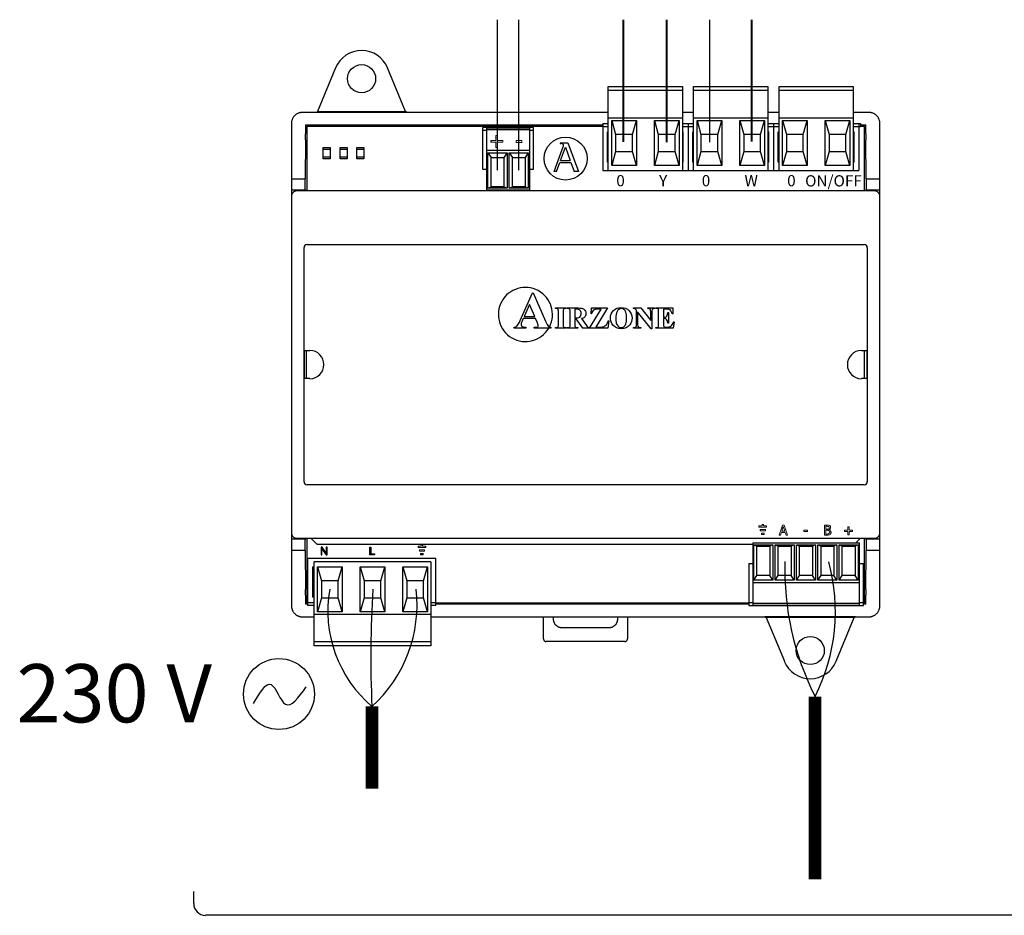
# Model space of a CAD drawing. Units: millimetres. Extents: x -106 to 35535, y 1414 to 8458.
# Drawn here: x 2188 to 3302, y 5247 to 6260 of the extents above; entities that cross this region are included whole.
import ezdxf

# ---------------------------------------------------------------- set-up
doc = ezdxf.new("R2010")
doc.units = ezdxf.units.MM
doc.layers.add('AIRZONE CABLE', color=7, linetype='Continuous')
doc.layers.add('AIRZONE HARDWARE', color=7, linetype='Continuous')
doc.styles.get("Standard").update_dxf_attribs({"font": 'arial.ttf'})

msp = doc.modelspace()

# ---------------------------------------------------------------- linework, layer by layer
at = {"layer": 'AIRZONE CABLE', "color": 7, "linetype": 'ByBlock', "lineweight": -2, "const_width": 14.3}
for points in [[(3087.8, 5287.6), (3087.8, 5494.5), (3087.8, 5494.5), (3087.8, 5494.5), (3087.8, 5494.5)], [(2586.5, 5390.3), (2586.5, 5483.3), (2586.5, 5483.3), (2586.5, 5483.3), (2586.5, 5483.3)]]:
    msp.add_lwpolyline(points, dxfattribs=at)
at = {"layer": 'AIRZONE CABLE', "color": 5, "lineweight": 30}
for centre, radius, start, end in [((3372.6, 5638.4), 319.1, 178.3865, 206.8219), ((2678.5, 5591.3), 141.9, 170.0662, 229.573)]:
    msp.add_arc(centre, radius, start, end, dxfattribs=at)
at = {"layer": 'AIRZONE CABLE', "color": 3, "linetype": 'Continuous', "ltscale": 25.4}
for centre, radius, start, end in [((2899.1, 5590.5), 211.7, 333.0372, 15.3874), ((2483, 5598), 154.5, 312.0625, 6.6249)]:
    msp.add_arc(centre, radius, start, end, dxfattribs=at)
at = {"layer": 'AIRZONE CABLE'}
msp.add_arc((3768.7, 5539), 1183.5, 176.2794, 182.6972, dxfattribs=at)
at = {"layer": 'AIRZONE HARDWARE', "color": 7, "linetype": 'Continuous', "lineweight": 40, "ltscale": 25.4}
for p, q in [((2871, 6121.8), (2871, 6260)), ((2919.9, 6121.5), (2919.9, 6260)), ((3016.1, 6122.2), (3016.1, 6260))]:
    msp.add_line(p, q, dxfattribs=at)
at = {"layer": 'AIRZONE HARDWARE', "color": 7, "linetype": 'Continuous', "ltscale": 25.4}
msp.add_line((2968.6, 6121.6), (2968.6, 6260), dxfattribs=at)
at = {"layer": 'AIRZONE HARDWARE', "color": 7, "linetype": 'Continuous'}
for p, q in [((2545.4, 6205.5), (2525, 6156.2)), ((2624.5, 6156.2), (2604.1, 6205.5)), ((2523.6, 6155.2), (2525, 6156.2)), ((2525, 6156.2), (2624.5, 6156.2)), ((2626, 6155.2), (2624.5, 6156.2)), ((3031.1, 5584.6), (3032.6, 5583.7)), ((3133.6, 5584.6), (3031.1, 5584.6)), ((3032.6, 5583.7), (3053, 5534.4)), ((3132.1, 5583.7), (3032.6, 5583.7)), ((3111.7, 5534.4), (3132.1, 5583.7)), ((3133.6, 5584.6), (3132.1, 5583.7))]:
    msp.add_line(p, q, dxfattribs=at)
at = {"layer": 'AIRZONE HARDWARE', "linetype": 'Continuous'}
for p, q in [((2853.8, 6184.6), (2937.7, 6184.6)), ((2853.8, 6089.3), (2853.8, 6184.6)), ((2937.7, 6184.6), (2937.7, 6089.3)), ((2950.4, 6184.6), (3034.4, 6184.6)), ((2950.4, 6089.3), (2950.4, 6184.6)), ((3034.4, 6184.6), (3034.4, 6089.3)), ((3047, 6184.6), (3131, 6184.6)), ((3047, 6089.3), (3047, 6184.6)), ((3131, 6184.6), (3131, 6089.3)), ((2853.8, 6180.2), (2937.7, 6180.2)), ((2950.4, 6180.2), (3034.4, 6180.2)), ((3047, 6180.2), (3131, 6180.2)), ((2853.8, 6155.2), (2508.1, 6155.2)), ((2853.8, 6149.1), (2937.7, 6149.1)), ((2950.4, 6155.2), (2937.7, 6155.2)), ((2950.4, 6149.1), (3034.4, 6149.1)), ((3047, 6155.2), (3034.4, 6155.2)), ((3047, 6149.1), (3131, 6149.1)), ((3148.4, 6155.2), (3131, 6155.2)), ((2495.4, 6142.6), (2495.4, 5597.3)), ((2511.2, 6141), (2847.5, 6141)), ((2511.2, 6141), (2511.2, 6130.8)), ((2847.5, 6139.4), (2512.8, 6139.4)), ((2512.8, 6139.4), (2512.8, 6066.5)), ((2712, 6090.5), (2712, 6138.1)), ((2769.2, 6138.1), (2712, 6138.1)), ((2764.7, 6137.5), (2716.4, 6137.5)), ((2716.4, 6067.1), (2716.4, 6137.5)), ((2764.7, 6137.5), (2764.7, 6067.1)), ((2769.2, 6090.5), (2769.2, 6138.1)), ((2847.5, 6142.5), (2853.8, 6142.5)), ((2847.5, 6142.5), (2847.5, 6089.3)), ((2847.5, 6139.4), (2853.8, 6139.4)), ((2857.7, 6146), (2885.6, 6146)), ((2857.7, 6095.2), (2857.7, 6146)), ((2857.7, 6146), (2862.1, 6130.1)), ((2881.1, 6130.1), (2885.6, 6146)), ((2885.6, 6146), (2885.6, 6095.2)), ((2906, 6146), (2933.9, 6146)), ((2906, 6095.2), (2906, 6146)), ((2906, 6146), (2910.4, 6130.1)), ((2929.4, 6130.1), (2933.9, 6146)), ((2933.9, 6146), (2933.9, 6095.2)), ((2937.7, 6142.5), (2950.4, 6142.5)), ((2937.7, 6139.4), (2950.4, 6139.4)), ((2944.1, 6142.5), (2944.1, 6089.3)), ((2954.3, 6146), (2982.2, 6146)), ((2954.3, 6095.2), (2954.3, 6146)), ((2954.3, 6146), (2958.7, 6130.1)), ((2977.7, 6130.1), (2982.2, 6146)), ((2982.2, 6146), (2982.2, 6095.2)), ((3002.6, 6146), (3030.5, 6146)), ((3002.6, 6095.2), (3002.6, 6146)), ((3002.6, 6146), (3007, 6130.1)), ((3026.1, 6130.1), (3030.5, 6146)), ((3030.5, 6146), (3030.5, 6095.2)), ((3034.4, 6142.5), (3047, 6142.5)), ((3034.4, 6139.4), (3047, 6139.4)), ((3040.7, 6142.5), (3040.7, 6089.3)), ((3050.9, 6146), (3078.8, 6146)), ((3050.9, 6095.2), (3050.9, 6146)), ((3050.9, 6146), (3055.4, 6130.1)), ((3074.4, 6130.1), (3078.8, 6146)), ((3078.8, 6146), (3078.8, 6095.2)), ((3099.2, 6146), (3127.1, 6146)), ((3099.2, 6095.2), (3099.2, 6146)), ((3099.2, 6146), (3103.7, 6130.1)), ((3122.7, 6130.1), (3127.1, 6146)), ((3127.1, 6146), (3127.1, 6095.2)), ((3131, 6142.5), (3139, 6142.5)), ((3131, 6139.4), (3139, 6139.4)), ((3137.3, 6142.5), (3137.3, 6089.3)), ((3139, 6142.5), (3139, 6139.4)), ((3139, 6141), (3145.3, 6141)), ((3143.7, 6139.4), (3139, 6139.4)), ((3143.7, 6066.5), (3143.7, 6139.4)), ((3145.3, 6130.8), (3145.3, 6141)), ((3161.1, 5597.3), (3161.1, 6142.6)), ((2712, 6134.9), (2716.4, 6134.9)), ((2764.7, 6135.4), (2716.4, 6135.4)), ((2764.7, 6134.9), (2769.2, 6134.9)), ((2852.8, 6133), (2853.8, 6133)), ((2852.8, 6098.8), (2852.8, 6133)), ((2881.1, 6130.1), (2862.1, 6130.1)), ((2862.1, 6130.1), (2862.1, 6111.1)), ((2881.1, 6111.1), (2881.1, 6130.1)), ((2929.4, 6130.1), (2910.4, 6130.1)), ((2910.4, 6130.1), (2910.4, 6111.1)), ((2929.4, 6111.1), (2929.4, 6130.1)), ((2937.7, 6133), (2938.7, 6133)), ((2938.7, 6098.8), (2938.7, 6133)), ((2949.5, 6133), (2950.4, 6133)), ((2949.5, 6098.8), (2949.5, 6133)), ((2977.7, 6130.1), (2958.7, 6130.1)), ((2958.7, 6130.1), (2958.7, 6111.1)), ((2977.7, 6111.1), (2977.7, 6130.1)), ((3026.1, 6130.1), (3007, 6130.1)), ((3007, 6130.1), (3007, 6111.1)), ((3026.1, 6111.1), (3026.1, 6130.1)), ((3034.4, 6133), (3035.3, 6133)), ((3035.3, 6098.8), (3035.3, 6133)), ((3046.1, 6133), (3047, 6133)), ((3046.1, 6098.8), (3046.1, 6133)), ((3074.4, 6130.1), (3055.4, 6130.1)), ((3055.4, 6130.1), (3055.4, 6111.1)), ((3074.4, 6111.1), (3074.4, 6130.1)), ((3122.7, 6130.1), (3103.7, 6130.1)), ((3103.7, 6130.1), (3103.7, 6111.1)), ((3122.7, 6111.1), (3122.7, 6130.1)), ((3131, 6133), (3131.9, 6133)), ((3131.9, 6098.8), (3131.9, 6133)), ((2511.2, 6124.3), (2511, 6080.1)), ((3145.5, 6080.1), (3145.3, 6124.3)), ((2539.3, 6113.3), (2531.4, 6113.3)), ((2531.4, 6105), (2539.3, 6105)), ((2558.3, 6113.3), (2550.4, 6113.3)), ((2550.4, 6105), (2558.3, 6105)), ((2577.3, 6113.3), (2569.4, 6113.3)), ((2569.4, 6105), (2577.3, 6105)), ((2764.7, 6112.1), (2716.4, 6112.1)), ((2717.7, 6109.5), (2739.3, 6109.5)), ((2717.7, 6069.6), (2717.7, 6109.5)), ((2717.7, 6109.5), (2721.2, 6104.2)), ((2721.2, 6070.9), (2721.2, 6104.2)), ((2721.2, 6104.2), (2735.8, 6104.2)), ((2739.3, 6109.5), (2735.8, 6104.2)), ((2735.8, 6104.2), (2735.8, 6070.9)), ((2739.3, 6109.5), (2739.3, 6069.6)), ((2741.9, 6109.5), (2763.4, 6109.5)), ((2741.9, 6069.6), (2741.9, 6109.5)), ((2741.9, 6109.5), (2745.4, 6104.2)), ((2745.4, 6070.9), (2745.4, 6104.2)), ((2745.4, 6104.2), (2759.9, 6104.2)), ((2763.4, 6109.5), (2759.9, 6104.2)), ((2759.9, 6104.2), (2759.9, 6070.9)), ((2763.4, 6109.5), (2763.4, 6069.6)), ((2862.1, 6111.1), (2857.7, 6095.2)), ((2862.1, 6111.1), (2881.1, 6111.1)), ((2885.6, 6095.2), (2881.1, 6111.1)), ((2910.4, 6111.1), (2906, 6095.2)), ((2910.4, 6111.1), (2929.4, 6111.1)), ((2933.9, 6095.2), (2929.4, 6111.1)), ((2958.7, 6111.1), (2954.3, 6095.2)), ((2958.7, 6111.1), (2977.7, 6111.1)), ((2982.2, 6095.2), (2977.7, 6111.1)), ((3007, 6111.1), (3002.6, 6095.2)), ((3007, 6111.1), (3026.1, 6111.1)), ((3030.5, 6095.2), (3026.1, 6111.1)), ((3055.4, 6111.1), (3050.9, 6095.2)), ((3055.4, 6111.1), (3074.4, 6111.1)), ((3078.8, 6095.2), (3074.4, 6111.1)), ((3103.7, 6111.1), (3099.2, 6095.2)), ((3103.7, 6111.1), (3122.7, 6111.1)), ((3127.1, 6095.2), (3122.7, 6111.1)), ((2853.8, 6098.8), (2852.8, 6098.8)), ((2885.6, 6095.2), (2857.7, 6095.2)), ((2933.9, 6095.2), (2906, 6095.2)), ((2938.7, 6098.8), (2937.7, 6098.8)), ((2950.4, 6098.8), (2949.5, 6098.8)), ((2982.2, 6095.2), (2954.3, 6095.2)), ((3030.5, 6095.2), (3002.6, 6095.2)), ((3035.3, 6098.8), (3034.4, 6098.8)), ((3047, 6098.8), (3046.1, 6098.8)), ((3078.8, 6095.2), (3050.9, 6095.2)), ((3127.1, 6095.2), (3099.2, 6095.2)), ((3131.9, 6098.8), (3131, 6098.8)), ((2716.4, 6090.5), (2712, 6090.5)), ((2769.2, 6090.5), (2764.7, 6090.5)), ((2847.5, 6089.3), (3137.3, 6089.3)), ((2495.4, 6080.1), (2511, 6080.1)), ((2511, 6067.6), (2511, 6080.1)), ((2717.7, 6069.6), (2721.2, 6070.9)), ((2735.8, 6070.9), (2721.2, 6070.9)), ((2739.3, 6069.6), (2735.8, 6070.9)), ((2741.9, 6069.6), (2745.4, 6070.9)), ((2759.9, 6070.9), (2745.4, 6070.9)), ((2763.4, 6069.6), (2759.9, 6070.9)), ((3145.5, 6080.1), (3145.5, 6067.6)), ((3145.5, 6080.1), (3161.1, 6080.1)), ((2495.4, 6067.4), (2511.2, 6067.4)), ((3154.8, 6066.5), (2501.7, 6066.5)), ((2511, 6067.6), (2511.2, 6067.4)), ((2511.2, 6067.4), (2511.2, 6066.5)), ((2764.7, 6067.1), (2716.4, 6067.1)), ((2739.3, 6069.6), (2717.7, 6069.6)), ((2763.4, 6069.6), (2741.9, 6069.6)), ((3145.5, 6067.6), (3145.3, 6067.4)), ((3145.3, 6066.5), (3145.3, 6067.4)), ((3145.3, 6067.4), (3161.1, 6067.4)), ((2513.1, 6005.7), (3143.4, 6005.7)), ((2509.7, 5737.5), (2509.7, 6002.3)), ((3146.8, 6002.3), (3146.8, 5737.5)), ((2754.2, 5919.8), (2768.2, 5951)), ((2768.2, 5951), (2768.8, 5951)), ((2768.8, 5951), (2782.9, 5918.9)), ((2764.7, 5937.8), (2758.7, 5924.3)), ((2770.6, 5924.3), (2764.7, 5937.8)), ((2794.1, 5934), (2806.1, 5934)), ((2794.1, 5933.3), (2794.1, 5934)), ((2794.9, 5933.3), (2794.1, 5933.3)), ((2797.4, 5915), (2797.4, 5930.1)), ((2802.9, 5930.1), (2802.9, 5915)), ((2806.1, 5933.3), (2805.3, 5933.3)), ((2806.1, 5934), (2806.1, 5933.3)), ((2807.5, 5934), (2818.2, 5934)), ((2807.5, 5933.3), (2807.5, 5934)), ((2810.7, 5915.1), (2810.7, 5929.9)), ((2816.1, 5932.7), (2816.1, 5922.7)), ((2817.9, 5932.7), (2816.1, 5932.7)), ((2832.5, 5911.1), (2845.9, 5932.7)), ((2834.3, 5927.3), (2834.9, 5934)), ((2834.9, 5927.3), (2834.3, 5927.3)), ((2834.9, 5934), (2853, 5934)), ((2853, 5934), (2839.6, 5912.3)), ((2845.9, 5932.7), (2842.5, 5932.7)), ((2882.4, 5934), (2890.5, 5934)), ((2882.4, 5933.3), (2882.4, 5934)), ((2885.8, 5931.2), (2885.3, 5931.8)), ((2885.8, 5915), (2885.8, 5931.2)), ((2887, 5929.6), (2887, 5915)), ((2902.5, 5910.5), (2887, 5929.6)), ((2890.5, 5934), (2901.8, 5919.8)), ((2898.5, 5934), (2906.1, 5934)), ((2898.5, 5933.3), (2898.5, 5934)), ((2901.8, 5919.8), (2901.8, 5929.6)), ((2903.1, 5929.6), (2903.1, 5910.5)), ((2906.1, 5934), (2906.1, 5933.3)), ((2907.6, 5934), (2926.8, 5934)), ((2907.6, 5933.3), (2907.6, 5934)), ((2908.3, 5933.3), (2907.6, 5933.3)), ((2910.8, 5915), (2910.8, 5930.1)), ((2916.3, 5932.7), (2916.3, 5923.3)), ((2918.7, 5932.7), (2916.3, 5932.7)), ((2921.2, 5928.7), (2921.8, 5928.7)), ((2921.8, 5928.7), (2921.8, 5916.7)), ((2926.8, 5927.2), (2926.1, 5927.2)), ((2926.8, 5934), (2926.8, 5927.2)), ((2757.7, 5922.2), (2756.1, 5918.4)), ((2771.6, 5922.2), (2757.7, 5922.2)), ((2758.7, 5924.3), (2770.6, 5924.3)), ((2773.6, 5917.3), (2771.6, 5922.2)), ((2816.1, 5922.7), (2817.1, 5922.7)), ((2816.1, 5921.5), (2816.1, 5915.1)), ((2817.6, 5921.5), (2816.1, 5921.5)), ((2825, 5911.1), (2817.6, 5921.5)), ((2823.6, 5921.9), (2829.1, 5914.1)), ((2854.4, 5919.3), (2853.4, 5911.1)), ((2853.7, 5919.3), (2854.4, 5919.3)), ((2916.3, 5923.3), (2916.8, 5923.3)), ((2916.3, 5922.1), (2916.3, 5915.6)), ((2921.8, 5916.7), (2921.2, 5916.7)), ((2928.4, 5918.3), (2927.4, 5911.1)), ((2927.8, 5918.3), (2928.4, 5918.3)), ((2747.4, 5911.1), (2747.4, 5912.1)), ((2760.4, 5911.1), (2747.4, 5911.1)), ((2760.4, 5912.1), (2760.4, 5911.1)), ((2770.1, 5912.1), (2770.8, 5912.1)), ((2770.1, 5911.1), (2770.1, 5912.1)), ((2789, 5911.1), (2770.1, 5911.1)), ((2789, 5912.1), (2789, 5911.1)), ((2794.1, 5911.7), (2794.9, 5911.7)), ((2794.1, 5911.1), (2794.1, 5911.7)), ((2806.1, 5911.1), (2794.1, 5911.1)), ((2805.3, 5911.7), (2806.1, 5911.7)), ((2806.1, 5911.7), (2806.1, 5911.1)), ((2807.5, 5911.1), (2807.5, 5911.7)), ((2819.3, 5911.1), (2807.5, 5911.1)), ((2819.3, 5911.7), (2819.3, 5911.1)), ((2832.2, 5911.1), (2825, 5911.1)), ((2832.2, 5911.7), (2832.2, 5911.1)), ((2853.4, 5911.1), (2832.5, 5911.1)), ((2839.6, 5912.3), (2843.9, 5912.3)), ((2882.4, 5911.1), (2882.4, 5911.7)), ((2890.5, 5911.1), (2882.4, 5911.1)), ((2890, 5911.7), (2890.5, 5911.7)), ((2890.5, 5911.7), (2890.5, 5911.1)), ((2903.1, 5910.5), (2902.5, 5910.5)), ((2907.6, 5911.7), (2908.3, 5911.7)), ((2907.6, 5911.1), (2907.6, 5911.7)), ((2927.4, 5911.1), (2907.6, 5911.1)), ((2918.5, 5912.3), (2919.9, 5912.3)), ((2510.1, 5885.8), (2516.3, 5885.8)), ((2510.1, 5854.1), (2510.1, 5885.8)), ((2512.1, 5885.8), (2512.1, 5854.1)), ((3140.2, 5885.8), (3146.5, 5885.8)), ((3143.7, 5854.1), (3143.7, 5885.8)), ((3146.5, 5885.8), (3146.5, 5854.1)), ((2516.3, 5854.1), (2510.1, 5854.1)), ((3146.5, 5854.1), (3140.2, 5854.1)), ((3143.4, 5734.1), (2513.1, 5734.1)), ((2511.2, 5672.4), (2495.4, 5672.4)), ((3154.8, 5673.4), (2501.7, 5673.4)), ((2511, 5672.2), (2511.2, 5672.4)), ((2511, 5659.7), (2511, 5672.2)), ((2511.2, 5673.4), (2511.2, 5672.4)), ((2512.8, 5673.4), (2512.8, 5600.5)), ((2517.6, 5673.4), (2523.4, 5667.6)), ((3133.9, 5668.4), (3138.4, 5672.8)), ((3143.7, 5600.5), (3143.7, 5673.4)), ((3145.3, 5672.4), (3145.3, 5673.4)), ((3145.5, 5672.2), (3145.3, 5672.4)), ((3161.1, 5672.4), (3145.3, 5672.4)), ((3145.5, 5672.2), (3145.5, 5659.7)), ((2511, 5659.7), (2495.4, 5659.7)), ((2511, 5659.7), (2511.2, 5615.6)), ((2524.7, 5667), (3017.2, 5667)), ((3017.2, 5668.4), (3138, 5668.4)), ((3017.2, 5668.4), (3017.2, 5598)), ((3018.5, 5665.9), (3022, 5664.6)), ((3018.5, 5626), (3018.5, 5665.9)), ((3018.5, 5665.9), (3040.1, 5665.9)), ((3022, 5631.2), (3022, 5664.6)), ((3022, 5664.6), (3036.6, 5664.6)), ((3040.1, 5665.9), (3036.6, 5664.6)), ((3036.6, 5664.6), (3036.6, 5631.2)), ((3040.1, 5665.9), (3040.1, 5626)), ((3042.6, 5665.9), (3046.1, 5664.6)), ((3042.6, 5626), (3042.6, 5665.9)), ((3042.6, 5665.9), (3064.2, 5665.9)), ((3046.1, 5631.2), (3046.1, 5664.6)), ((3046.1, 5664.6), (3060.7, 5664.6)), ((3064.2, 5665.9), (3060.7, 5664.6)), ((3060.7, 5664.6), (3060.7, 5631.2)), ((3064.2, 5665.9), (3064.2, 5626)), ((3066.8, 5665.9), (3070.3, 5664.6)), ((3066.8, 5626), (3066.8, 5665.9)), ((3066.8, 5665.9), (3088.4, 5665.9)), ((3070.3, 5631.2), (3070.3, 5664.6)), ((3070.3, 5664.6), (3084.9, 5664.6)), ((3088.4, 5665.9), (3084.9, 5664.6)), ((3084.9, 5664.6), (3084.9, 5631.2)), ((3088.4, 5665.9), (3088.4, 5626)), ((3091, 5665.9), (3094.5, 5664.6)), ((3091, 5626), (3091, 5665.9)), ((3091, 5665.9), (3112.5, 5665.9)), ((3094.5, 5631.2), (3094.5, 5664.6)), ((3094.5, 5664.6), (3109, 5664.6)), ((3112.5, 5665.9), (3109, 5664.6)), ((3109, 5664.6), (3109, 5631.2)), ((3112.5, 5665.9), (3112.5, 5626)), ((3115.1, 5665.9), (3118.6, 5664.6)), ((3115.1, 5626), (3115.1, 5665.9)), ((3115.1, 5665.9), (3136.7, 5665.9)), ((3118.6, 5631.2), (3118.6, 5664.6)), ((3118.6, 5664.6), (3133.2, 5664.6)), ((3136.7, 5665.9), (3133.2, 5664.6)), ((3133.2, 5664.6), (3133.2, 5631.2)), ((3136.7, 5665.9), (3136.7, 5626)), ((3138, 5598), (3138, 5668.4)), ((3145.3, 5615.6), (3145.5, 5659.7)), ((3161.1, 5659.7), (3145.5, 5659.7)), ((2658.7, 5650.6), (2513.8, 5650.6)), ((2513.8, 5597.4), (2513.8, 5650.6)), ((2658.7, 5597.4), (2658.7, 5650.6)), ((2519.2, 5641.1), (2521.1, 5641.1)), ((2519.2, 5641.1), (2519.2, 5606.9)), ((2521.1, 5551.7), (2521.1, 5646.8)), ((2653.3, 5646.8), (2521.1, 5646.8)), ((2524.9, 5641.1), (2552.8, 5641.1)), ((2524.9, 5590.4), (2524.9, 5641.1)), ((2524.9, 5641.1), (2529.4, 5625.3)), ((2548.4, 5625.3), (2552.8, 5641.1)), ((2552.8, 5641.1), (2552.8, 5590.4)), ((2573.3, 5641.1), (2601.2, 5641.1)), ((2573.3, 5590.4), (2573.3, 5641.1)), ((2573.3, 5641.1), (2577.7, 5625.3)), ((2596.7, 5625.3), (2601.2, 5641.1)), ((2601.2, 5641.1), (2601.2, 5590.4)), ((2621.6, 5641.1), (2649.5, 5641.1)), ((2621.6, 5590.4), (2621.6, 5641.1)), ((2621.6, 5641.1), (2626, 5625.3)), ((2645, 5625.3), (2649.5, 5641.1)), ((2649.5, 5641.1), (2649.5, 5590.4)), ((2653.3, 5646.8), (2653.3, 5551.7)), ((3012.8, 5644.9), (3017.2, 5644.9)), ((3012.8, 5644.9), (3012.8, 5597.4)), ((3138, 5644.9), (3142.4, 5644.9)), ((3142.4, 5597.4), (3142.4, 5644.9)), ((2548.4, 5625.3), (2529.4, 5625.3)), ((2529.4, 5625.3), (2529.4, 5606.3)), ((2548.4, 5606.3), (2548.4, 5625.3)), ((2596.7, 5625.3), (2577.7, 5625.3)), ((2577.7, 5625.3), (2577.7, 5606.3)), ((2596.7, 5606.3), (2596.7, 5625.3)), ((2645, 5625.3), (2626, 5625.3)), ((2626, 5625.3), (2626, 5606.3)), ((2645, 5606.3), (2645, 5625.3)), ((3018.5, 5626), (3022, 5631.2)), ((3040.1, 5626), (3018.5, 5626)), ((3036.6, 5631.2), (3022, 5631.2)), ((3040.1, 5626), (3036.6, 5631.2)), ((3042.6, 5626), (3046.1, 5631.2)), ((3064.2, 5626), (3042.6, 5626)), ((3060.7, 5631.2), (3046.1, 5631.2)), ((3064.2, 5626), (3060.7, 5631.2)), ((3066.8, 5626), (3070.3, 5631.2)), ((3088.4, 5626), (3066.8, 5626)), ((3084.9, 5631.2), (3070.3, 5631.2)), ((3088.4, 5626), (3084.9, 5631.2)), ((3091, 5626), (3094.5, 5631.2)), ((3112.5, 5626), (3091, 5626)), ((3109, 5631.2), (3094.5, 5631.2)), ((3112.5, 5626), (3109, 5631.2)), ((3115.1, 5626), (3118.6, 5631.2)), ((3136.7, 5626), (3115.1, 5626)), ((3133.2, 5631.2), (3118.6, 5631.2)), ((3136.7, 5626), (3133.2, 5631.2)), ((3017.2, 5623.4), (3138, 5623.4)), ((2511.2, 5609), (2511.2, 5598.9)), ((2521.1, 5606.9), (2519.2, 5606.9)), ((2529.4, 5606.3), (2524.9, 5590.4)), ((2529.4, 5606.3), (2548.4, 5606.3)), ((2552.8, 5590.4), (2548.4, 5606.3)), ((2577.7, 5606.3), (2573.3, 5590.4)), ((2577.7, 5606.3), (2596.7, 5606.3)), ((2601.2, 5590.4), (2596.7, 5606.3)), ((2626, 5606.3), (2621.6, 5590.4)), ((2626, 5606.3), (2645, 5606.3)), ((2649.5, 5590.4), (2645, 5606.3)), ((3145.3, 5598.9), (3145.3, 5609)), ((2513.8, 5598.9), (2511.2, 5598.9)), ((2512.8, 5600.5), (2513.8, 5600.5)), ((2521.1, 5600.6), (2513.8, 5600.6)), ((2521.1, 5597.4), (2513.8, 5597.4)), ((2658.7, 5600.6), (2653.3, 5600.6)), ((2658.7, 5597.4), (2653.3, 5597.4)), ((2658.7, 5600.5), (3012.8, 5600.5)), ((3012.8, 5598.9), (2658.7, 5598.9)), ((2826, 5599.6), (2826, 5600.5)), ((3017.2, 5600.6), (3012.8, 5600.6)), ((3012.8, 5597.4), (3142.4, 5597.4)), ((3017.2, 5600.1), (3138, 5600.1)), ((3017.2, 5598), (3138, 5598)), ((3142.4, 5600.6), (3138, 5600.6)), ((3142.4, 5600.5), (3143.7, 5600.5)), ((3145.3, 5598.9), (3142.4, 5598.9)), ((2508.1, 5584.6), (2521.1, 5584.6)), ((2653.3, 5587.2), (2521.1, 5587.2)), ((2552.8, 5590.4), (2524.9, 5590.4)), ((2601.2, 5590.4), (2573.3, 5590.4)), ((2649.5, 5590.4), (2621.6, 5590.4)), ((2653.3, 5584.6), (3148.4, 5584.6)), ((2780.5, 5559.9), (2780.5, 5584.6)), ((2791.6, 5584.6), (2791.6, 5582.1)), ((2864.5, 5582.1), (2864.5, 5584.6)), ((2875.6, 5584.6), (2875.6, 5559.9)), ((2801.1, 5572.6), (2855, 5572.6)), ((2653.3, 5556.2), (2521.1, 5556.2)), ((2653.3, 5551.7), (2521.1, 5551.7)), ((2872.4, 5556.7), (2783.7, 5556.7))]:
    msp.add_line(p, q, dxfattribs=at)
at = {"layer": 'AIRZONE HARDWARE', "linetype": 'Continuous', "lineweight": 9, "ltscale": 25.4}
for p, q in [((2726.8, 6123.2), (2726.8, 6128.9)), ((2726.8, 6128.9), (2728.7, 6128.9)), ((2728.7, 6128.9), (2728.7, 6123.2)), ((2721, 6123.2), (2726.8, 6123.2)), ((2726.8, 6121.4), (2721, 6121.4)), ((2726.8, 6115.6), (2726.8, 6121.4)), ((2728.7, 6115.6), (2726.8, 6115.6)), ((2728.7, 6123.2), (2734.4, 6123.2)), ((2734.4, 6121.4), (2728.7, 6121.4)), ((2728.7, 6121.4), (2728.7, 6115.6)), ((2734.4, 6123.2), (2734.4, 6121.4)), ((2749.8, 6123.2), (2756.2, 6123.2)), ((2749.8, 6121.1), (2749.8, 6123.2)), ((2756.2, 6121.1), (2749.8, 6121.1)), ((2756.2, 6123.2), (2756.2, 6121.1)), ((3024.2, 5687.5), (3024.2, 5686)), ((3027.8, 5687.5), (3024.2, 5687.5)), ((3024.2, 5686), (3033, 5686)), ((3025.6, 5681.9), (3025.6, 5683.4)), ((3025.6, 5683.4), (3031.5, 5683.4)), ((3031.5, 5681.9), (3025.6, 5681.9)), ((3029.3, 5689), (3027.8, 5689)), ((3027.8, 5689), (3027.8, 5687.5)), ((3029.3, 5687.5), (3029.3, 5689)), ((3033, 5687.5), (3029.3, 5687.5)), ((3031.5, 5683.4), (3031.5, 5681.9)), ((3033, 5686), (3033, 5687.5)), ((3047, 5677), (3050.8, 5688.3)), ((3051.7, 5686.8), (3050, 5681.5)), ((3050, 5681.5), (3053.5, 5681.5)), ((3050.8, 5688.3), (3052.7, 5688.3)), ((3053.5, 5681.5), (3051.7, 5686.8)), ((3052.7, 5688.3), (3056.5, 5677)), ((3075, 5682.6), (3079.3, 5682.6)), ((3075, 5681.3), (3075, 5682.6)), ((3079.3, 5681.3), (3075, 5681.3)), ((3079.3, 5682.6), (3079.3, 5681.3)), ((3098.3, 5677), (3098.3, 5688.3)), ((3099.8, 5687), (3099.8, 5683.7)), ((3099.8, 5682.5), (3099.8, 5678.3)), ((3103.8, 5683.4), (3103.8, 5683.3)), ((3121.1, 5681.3), (3121.1, 5682.6)), ((3121.1, 5682.6), (3124.9, 5682.6)), ((3124.9, 5681.3), (3121.1, 5681.3)), ((3124.9, 5682.6), (3124.9, 5686.4)), ((3124.9, 5686.4), (3126.2, 5686.4)), ((3124.9, 5677.5), (3124.9, 5681.3)), ((3126.2, 5686.4), (3126.2, 5682.6)), ((3126.2, 5682.6), (3130, 5682.6)), ((3130, 5681.3), (3126.2, 5681.3)), ((3126.2, 5681.3), (3126.2, 5677.5)), ((3130, 5682.6), (3130, 5681.3)), ((3027.1, 5677.8), (3027.1, 5679.4)), ((3027.1, 5679.4), (3030, 5679.4)), ((3030, 5677.8), (3027.1, 5677.8)), ((3030, 5679.4), (3030, 5677.8)), ((3048.6, 5677), (3047, 5677)), ((3049.6, 5680.2), (3048.6, 5677)), ((3053.9, 5680.2), (3049.6, 5680.2)), ((3054.9, 5677), (3053.9, 5680.2)), ((3056.5, 5677), (3054.9, 5677)), ((3126.2, 5677.5), (3124.9, 5677.5)), ((2638.8, 5664.4), (2638.8, 5662.9)), ((2642.3, 5664.4), (2638.8, 5664.4)), ((2638.8, 5662.9), (2647.4, 5662.9)), ((2640.2, 5658.9), (2640.2, 5660.4)), ((2640.2, 5660.4), (2645.9, 5660.4)), ((2645.9, 5658.9), (2640.2, 5658.9)), ((2643.8, 5665.9), (2642.3, 5665.9)), ((2642.3, 5665.9), (2642.3, 5664.4)), ((2643.8, 5664.4), (2643.8, 5665.9)), ((2647.4, 5664.4), (2643.8, 5664.4)), ((2645.9, 5660.4), (2645.9, 5658.9)), ((2647.4, 5662.9), (2647.4, 5664.4)), ((2641.6, 5654.9), (2641.6, 5656.4)), ((2641.6, 5656.4), (2644.5, 5656.4)), ((2644.5, 5656.4), (2644.5, 5654.9))]:
    msp.add_line(p, q, dxfattribs=at)
at = {"layer": 'AIRZONE HARDWARE'}
for p, q in [((2721, 6123.2), (2721, 6121.4)), ((2792.7, 6088.5), (2803.1, 6117.2)), ((2799.4, 6120.9), (2808.1, 6120.9)), ((2799.4, 6120.9), (2799.4, 6119.9)), ((2799.4, 6119.9), (2800.5, 6119.9)), ((2799.9, 6100.7), (2805.3, 6115.7)), ((2805.3, 6115.7), (2810.7, 6100.7)), ((2808.1, 6120.9), (2820, 6088.5)), ((2795.4, 6088.5), (2799, 6098.5)), ((2799, 6098.5), (2811.6, 6098.5)), ((2799.9, 6100.7), (2810.7, 6100.7)), ((2811.6, 6098.5), (2815.2, 6088.5)), ((2795.4, 6088.5), (2792.7, 6088.5)), ((2820, 6088.5), (2815.2, 6088.5))]:
    msp.add_line(p, q, dxfattribs=at)
at = {"layer": 'AIRZONE HARDWARE', "linetype": 'Continuous', "ltscale": 25.4}
for p, q in [((2530.1, 5663.6), (2528.9, 5663.6)), ((2528.9, 5663.6), (2528.9, 5654.9)), ((2530, 5654.9), (2530, 5661.7)), ((2530, 5661.7), (2534.6, 5654.9)), ((2534.7, 5656.8), (2530.1, 5663.6)), ((2535.8, 5663.6), (2534.7, 5663.6)), ((2534.7, 5663.6), (2534.7, 5656.8)), ((2535.8, 5654.9), (2535.8, 5663.6)), ((2584, 5654.9), (2584, 5663.6)), ((2584, 5663.6), (2585.2, 5663.6)), ((2585.2, 5663.6), (2585.2, 5656)), ((2528.9, 5654.9), (2530, 5654.9)), ((2534.6, 5654.9), (2535.8, 5654.9)), ((2589.4, 5654.9), (2584, 5654.9)), ((2585.2, 5656), (2589.4, 5656)), ((2589.4, 5656), (2589.4, 5654.9)), ((2644.5, 5654.9), (2641.6, 5654.9))]:
    msp.add_line(p, q, dxfattribs=at)
at = {"layer": 'AIRZONE HARDWARE', "color": 7}
for p, q in [((2384.9, 5260.4), (2384.9, 5273.8)), ((2528, 5247.1), (2398.3, 5247.1)), ((3460, 5247.1), (2528, 5247.1))]:
    msp.add_line(p, q, dxfattribs=at)
for points in [[(2728.6, 6089.7), (2728.6, 6260)], [(2752.7, 6089.7), (2752.7, 6260)]]:
    msp.add_lwpolyline(points, dxfattribs=at)
at = {"layer": 'AIRZONE HARDWARE', "linetype": 'Continuous'}
for points in [[(2531.4, 6115.5), (2539.3, 6115.5), (2539.3, 6102.8), (2531.4, 6102.8)], [(2550.4, 6115.5), (2558.3, 6115.5), (2558.3, 6102.8), (2550.4, 6102.8)], [(2569.4, 6115.5), (2577.3, 6115.5), (2577.3, 6102.8), (2569.4, 6102.8)]]:
    msp.add_lwpolyline(points, close=True, dxfattribs=at)
at = {"layer": 'AIRZONE HARDWARE'}
msp.add_circle((2574.8, 6193.3), 15.9, dxfattribs=at)
at = {"layer": 'AIRZONE HARDWARE', "linetype": 'Continuous'}
msp.add_circle((2805.6, 6102.9), 24.3, dxfattribs=at)
at = {"layer": 'AIRZONE HARDWARE', "color": 7, "linetype": 'Continuous'}
msp.add_circle((3082.3, 5546.5), 15.9, dxfattribs=at)
at = {"layer": 'AIRZONE HARDWARE', "color": 5}
msp.add_circle((2481.3, 5497.3), 40.1, dxfattribs=at)
at = {"layer": 'AIRZONE HARDWARE', "color": 7, "linetype": 'Continuous'}
for centre, start, end in [((2574.8, 6193.3), 22.5, 157.5), ((3082.3, 5546.5), 202.5, 337.5)]:
    msp.add_arc(centre, 31.8, start, end, dxfattribs=at)
at = {"layer": 'AIRZONE HARDWARE'}
for centre, start, end in [((2800.5, 6118.3), 82.5938, 90), ((2801.6, 6117.7), 340.0669, 23.4512)]:
    msp.add_arc(centre, 1.64, start, end, dxfattribs=at)
at = {"layer": 'AIRZONE HARDWARE', "linetype": 'Continuous'}
for centre, radius, start, end in [((2513.1, 6002.3), 3.41, 90, 180), ((3143.4, 6002.3), 3.41, 0, 90), ((2760.1, 5926.6), 30.6, 332.5471, 329.4517), ((2822.6, 5927.5), 6.15, 38.1245, 74.0214), ((2841, 5926.5), 6.19, 100.2411, 122.5138), ((2771.4, 5914.1), 3.26, 0.2079, 19.2746), ((2516.3, 5869.9), 15.9, 270, 90), ((3140.2, 5869.9), 15.9, 90, 270), ((2513.1, 5737.5), 3.41, 180, 270), ((3143.4, 5737.5), 3.41, 270, 0)]:
    msp.add_arc(centre, radius, start, end, dxfattribs=at)
at = {"layer": 'AIRZONE HARDWARE', "color": 7}
msp.add_arc((2398.3, 5260.4), 13.4, 180, 270, dxfattribs=at)
at = {"layer": 'AIRZONE HARDWARE', "linetype": 'Continuous'}
for points, weights in [([(2508.1, 6155.2), (2495.4, 6155.2), (2495.4, 6142.6)], [1, 0.707214460574, 1]), ([(3161.1, 6142.6), (3161.1, 6155.2), (3148.4, 6155.2)], [1, 0.707214460574, 1]), ([(2511.2, 6124.3), (2511.2, 6127.5), (2511.2, 6130.8)], [1, 0.991466606823, 1]), ([(3145.3, 6130.8), (3145.3, 6127.5), (3145.3, 6124.3)], [1, 0.991466606777, 1]), ([(3161.1, 6124.3), (3161.1, 6127.5), (3161.1, 6130.8)], [1, 0.991466606803, 1]), ([(2501.7, 6066.5), (2495.4, 6066.5), (2495.4, 6060.1)], [1, 0.707214460574, 1]), ([(3161.1, 6060.1), (3161.1, 6066.5), (3154.8, 6066.5)], [1, 0.707214460574, 1]), ([(2797.4, 5930.1), (2797.4, 5931.8), (2797.2, 5932.2)], [1, 0.999547608012, 1]), ([(2803.1, 5932.2), (2802.9, 5931.8), (2802.9, 5930.1)], [1, 0.987140399008, 1]), ([(2822.4, 5924.7), (2823.1, 5925.8), (2823.1, 5927.6)], [1, 0.999953100888, 1]), ([(2901.8, 5929.6), (2901.8, 5931.7), (2901.2, 5932.4)], [1, 0.999824683835, 1]), ([(2919.9, 5924.7), (2920.9, 5926.1), (2921.2, 5928.7)], [1, 0.999533628578, 1]), ([(2755.3, 5915.2), (2755.3, 5913.6), (2756.6, 5912.8)], [1, 0.999623040283, 1]), ([(2797.2, 5912.9), (2797.4, 5913.2), (2797.4, 5915)], [1, 0.999639313506, 1]), ([(2802.9, 5915), (2802.9, 5913.2), (2803.1, 5912.8)], [1, 0.998954552357, 1]), ([(2816.1, 5915.1), (2816.1, 5913.2), (2816.3, 5912.7)], [1, 0.999602151592, 1]), ([(2910.6, 5912.9), (2910.8, 5913.2), (2910.8, 5915)], [1, 0.99963931351, 1]), ([(2495.4, 5679.7), (2495.4, 5673.4), (2501.7, 5673.4)], [1, 0.707214460574, 1]), ([(3139.7, 5673.4), (3138.9, 5673.4), (3138.4, 5672.8)], [1, 0.923903672606, 1]), ([(3154.8, 5673.4), (3161.1, 5673.4), (3161.1, 5679.7)], [1, 0.707214460574, 1]), ([(2523.4, 5667.6), (2523.9, 5667), (2524.7, 5667)], [1, 0.923903672606, 1]), ([(2495.4, 5615.6), (2495.4, 5612.4), (2495.4, 5609)], [1, 0.991466606788, 1]), ([(2511.2, 5609), (2511.2, 5612.4), (2511.2, 5615.6)], [1, 0.991466606813, 1]), ([(3145.3, 5615.6), (3145.3, 5612.4), (3145.3, 5609)], [1, 0.991466606823, 1]), ([(2495.4, 5597.3), (2495.4, 5584.6), (2508.1, 5584.6)], [1, 0.707214460574, 1]), ([(3148.4, 5584.6), (3161.1, 5584.6), (3161.1, 5597.3)], [1, 0.707214460574, 1]), ([(2791.6, 5582.1), (2791.6, 5572.6), (2801.1, 5572.6)], [1, 0.708074520201, 1]), ([(2855, 5572.6), (2864.5, 5572.6), (2864.5, 5582.1)], [1, 0.708074520201, 1]), ([(2780.5, 5559.9), (2780.5, 5556.7), (2783.7, 5556.7)], [1, 0.708074520201, 1]), ([(2872.4, 5556.7), (2875.6, 5556.7), (2875.6, 5559.9)], [1, 0.708074520201, 1])]:
    msp.add_rational_spline(points, weights, degree=2, dxfattribs=at)
at = {"layer": 'AIRZONE HARDWARE'}
msp.add_open_spline([(2803.1, 6118.4), (2803, 6118.6), (2802.7, 6119.1), (2801.9, 6119.7), (2801.1, 6119.9), (2800.7, 6119.9)], degree=3, knots=[0.339335, 0.339335, 0.339335, 0.339335, 0.700712, 1.184833, 1.825343, 1.825343, 1.825343, 1.825343], dxfattribs=at)
at = {"layer": 'AIRZONE HARDWARE', "linetype": 'Continuous'}
for points in [[(2796.4, 5933), (2796, 5933.2), (2795.5, 5933.3), (2794.9, 5933.3)], [(2797.2, 5932.2), (2797, 5932.5), (2796.8, 5932.8), (2796.4, 5933)], [(2803.7, 5933), (2803.4, 5932.8), (2803.2, 5932.6), (2803.1, 5932.2)], [(2805.3, 5933.3), (2804.7, 5933.3), (2804.1, 5933.2), (2803.7, 5933)], [(2809.7, 5933.1), (2809.3, 5933.3), (2808.6, 5933.3), (2807.5, 5933.3)], [(2810.5, 5932.3), (2810.3, 5932.6), (2810.1, 5932.9), (2809.7, 5933.1)], [(2810.7, 5929.9), (2810.7, 5931.2), (2810.6, 5932), (2810.5, 5932.3)], [(2821.8, 5931.5), (2821, 5932.3), (2819.7, 5932.7), (2817.9, 5932.7)], [(2818.2, 5934), (2821, 5934), (2823, 5933.8), (2824.3, 5933.4)], [(2823.1, 5927.6), (2823.1, 5929.4), (2822.7, 5930.7), (2821.8, 5931.5)], [(2828.6, 5927.7), (2828.6, 5926), (2828, 5924.6), (2826.8, 5923.5)], [(2827.4, 5931.3), (2828.2, 5930.2), (2828.6, 5929), (2828.6, 5927.7)], [(2836, 5930), (2835.5, 5929.3), (2835.2, 5928.4), (2834.9, 5927.3)], [(2837.7, 5931.7), (2837, 5931.3), (2836.5, 5930.7), (2836, 5930)], [(2842.5, 5932.7), (2841.2, 5932.7), (2840.4, 5932.7), (2839.9, 5932.6)], [(2859.8, 5931.1), (2862.1, 5933.4), (2865, 5934.4), (2868.3, 5934.3)], [(2868.6, 5933.2), (2866.5, 5933.2), (2864.9, 5932.1), (2863.8, 5930)], [(2868.3, 5934.3), (2872, 5934.4), (2875, 5933.4), (2877.2, 5931.1)], [(2871.6, 5932.3), (2870.7, 5932.9), (2869.7, 5933.2), (2868.6, 5933.2)], [(2873.7, 5929.1), (2873.2, 5930.6), (2872.4, 5931.7), (2871.6, 5932.3)], [(2884, 5933), (2883.6, 5933.2), (2883.1, 5933.3), (2882.4, 5933.3)], [(2885.3, 5931.8), (2884.8, 5932.4), (2884.4, 5932.8), (2884, 5933)], [(2901.2, 5932.4), (2900.7, 5933.1), (2899.8, 5933.4), (2898.5, 5933.3)], [(2903.4, 5931.9), (2903.2, 5931.5), (2903.1, 5930.7), (2903.1, 5929.6)], [(2904.1, 5932.9), (2903.8, 5932.7), (2903.5, 5932.3), (2903.4, 5931.9)], [(2906.1, 5933.3), (2905.1, 5933.2), (2904.5, 5933.1), (2904.1, 5932.9)], [(2910.1, 5932.9), (2909.7, 5933.2), (2909.1, 5933.3), (2908.3, 5933.3)], [(2910.7, 5932), (2910.6, 5932.4), (2910.4, 5932.7), (2910.1, 5932.9)], [(2910.8, 5930.1), (2910.8, 5931.1), (2910.8, 5931.7), (2910.7, 5932)], [(2922.2, 5932.3), (2921.6, 5932.6), (2920.4, 5932.7), (2918.7, 5932.7)], [(2924.7, 5930.8), (2924.2, 5931.5), (2923.3, 5932), (2922.2, 5932.3)], [(2926.1, 5927.2), (2925.8, 5928.9), (2925.3, 5930), (2924.7, 5930.8)], [(2750.9, 5913.9), (2751.8, 5914.8), (2752.9, 5916.8), (2754.2, 5919.8)], [(2756.1, 5918.4), (2755.5, 5917.1), (2755.3, 5916.1), (2755.3, 5915.2)], [(2774.5, 5915.2), (2774.5, 5915.3), (2774.2, 5916.1), (2773.6, 5917.3)], [(2782.9, 5918.9), (2784.2, 5915.9), (2785.4, 5914), (2786.2, 5913.2)], [(2810.5, 5912.7), (2810.6, 5913.1), (2810.7, 5913.8), (2810.7, 5915.1)], [(2817.1, 5922.7), (2818.6, 5922.7), (2819.8, 5922.8), (2820.6, 5923.1)], [(2820.6, 5923.1), (2821.4, 5923.4), (2822, 5923.9), (2822.4, 5924.7)], [(2826.8, 5923.5), (2826, 5922.8), (2824.9, 5922.2), (2823.6, 5921.9)], [(2848.2, 5912.7), (2849.6, 5913.1), (2850.7, 5913.9), (2851.7, 5915)], [(2851.7, 5915), (2852.7, 5916.1), (2853.3, 5917.5), (2853.7, 5919.3)], [(2871.4, 5912.6), (2872.4, 5913.4), (2873.2, 5914.5), (2873.7, 5916.1)], [(2885, 5912.5), (2885.5, 5913), (2885.8, 5913.8), (2885.8, 5915)], [(2887, 5915), (2887, 5913.7), (2887.3, 5912.8), (2887.9, 5912.4)], [(2918.8, 5921.6), (2918.3, 5921.9), (2917.4, 5922.1), (2916.3, 5922.1)], [(2916.3, 5915.6), (2916.3, 5914.3), (2916.4, 5913.6), (2916.5, 5913.3)], [(2916.8, 5923.3), (2918.2, 5923.3), (2919.3, 5923.8), (2919.9, 5924.7)], [(2920.3, 5919.9), (2919.9, 5920.8), (2919.4, 5921.3), (2918.8, 5921.6)], [(2921.2, 5916.7), (2921.1, 5918), (2920.8, 5919.1), (2920.3, 5919.9)], [(2925, 5913.8), (2926.3, 5914.8), (2927.2, 5916.3), (2927.8, 5918.3)], [(2747.4, 5912.1), (2748.8, 5912.3), (2750, 5912.9), (2750.9, 5913.9)], [(2756.6, 5912.8), (2757.1, 5912.5), (2758.4, 5912.3), (2760.4, 5912.1)], [(2770.8, 5912.1), (2772.4, 5912.1), (2773.4, 5912.3), (2774, 5912.8)], [(2774, 5912.8), (2774.5, 5913.1), (2774.7, 5913.5), (2774.7, 5914.1)], [(2786.2, 5913.2), (2786.9, 5912.6), (2787.8, 5912.2), (2789, 5912.1)], [(2794.9, 5911.7), (2795.6, 5911.7), (2796.1, 5911.8), (2796.5, 5912)], [(2796.5, 5912), (2796.8, 5912.2), (2797, 5912.5), (2797.2, 5912.9)], [(2803.1, 5912.8), (2803.2, 5912.5), (2803.4, 5912.2), (2803.8, 5912)], [(2803.8, 5912), (2804.2, 5911.8), (2804.7, 5911.7), (2805.3, 5911.7)], [(2807.5, 5911.7), (2808.6, 5911.7), (2809.3, 5911.8), (2809.7, 5912)], [(2809.7, 5912), (2810.1, 5912.2), (2810.3, 5912.4), (2810.5, 5912.7)], [(2816.3, 5912.7), (2816.5, 5912.4), (2816.7, 5912.2), (2817.1, 5912)], [(2817.1, 5912), (2817.5, 5911.8), (2818.2, 5911.7), (2819.3, 5911.7)], [(2829.1, 5914.1), (2829.8, 5913.1), (2830.3, 5912.5), (2830.6, 5912.3)], [(2830.6, 5912.3), (2831.1, 5911.9), (2831.6, 5911.7), (2832.2, 5911.7)], [(2843.9, 5912.3), (2846, 5912.3), (2847.4, 5912.5), (2848.2, 5912.7)], [(2882.4, 5911.7), (2883.7, 5911.7), (2884.5, 5912), (2885, 5912.5)], [(2887.9, 5912.4), (2888.5, 5911.9), (2889.2, 5911.7), (2890, 5911.7)], [(2908.3, 5911.7), (2909, 5911.7), (2909.5, 5911.8), (2910, 5912)], [(2910, 5912), (2910.2, 5912.2), (2910.5, 5912.5), (2910.6, 5912.9)], [(2916.5, 5913.3), (2916.6, 5913), (2916.8, 5912.8), (2917.1, 5912.6)], [(2917.1, 5912.6), (2917.4, 5912.4), (2917.8, 5912.3), (2918.5, 5912.3)], [(2919.9, 5912.3), (2922, 5912.3), (2923.7, 5912.8), (2925, 5913.8)]]:
    msp.add_open_spline(points, degree=3, dxfattribs=at)
for points in [[(2859, 5914.7), (2857.2, 5916.9), (2856.3, 5919.6), (2856.3, 5922.6), (2856.3, 5926), (2857.5, 5928.8), (2859.8, 5931.1)], [(2863.8, 5930), (2862.9, 5928.2), (2862.4, 5925.7), (2862.4, 5922.4), (2862.4, 5918.5), (2863.1, 5915.6), (2864.5, 5913.8)], [(2873.7, 5916.1), (2874.3, 5917.7), (2874.6, 5919.7), (2874.6, 5922.3), (2874.6, 5925.3), (2874.3, 5927.6), (2873.7, 5929.1)], [(2877.2, 5931.1), (2879.5, 5928.8), (2880.7, 5926), (2880.7, 5922.6), (2880.7, 5919.7), (2879.8, 5917.1), (2878.1, 5914.9)], [(2878.1, 5914.9), (2875.9, 5912), (2872.7, 5910.5), (2868.6, 5910.5), (2864.4, 5910.5), (2861.3, 5911.9), (2859, 5914.7)], [(2864.5, 5913.8), (2865.5, 5912.5), (2866.8, 5911.8), (2868.5, 5911.8), (2869.7, 5911.8), (2870.6, 5912.1), (2871.4, 5912.6)]]:
    msp.add_open_spline(points, degree=3, knots=[0, 0, 0, 0, 0.5, 0.5, 0.5, 1, 1, 1, 1], dxfattribs=at)
at = {"layer": 'AIRZONE HARDWARE', "linetype": 'Continuous', "lineweight": 9, "ltscale": 25.4}
for points, knots in [([(3098.3, 5688.3), (3099.3, 5688.3), (3100.3, 5688.3), (3101.3, 5688.3), (3102.1, 5688.3), (3102.7, 5688.3), (3103.1, 5688.2), (3103.5, 5688.2), (3103.8, 5688.1), (3104.2, 5687.9), (3104.6, 5687.6), (3104.9, 5687.4), (3105.1, 5687), (3105.3, 5686.7), (3105.4, 5686.2), (3105.4, 5685.2), (3105.2, 5684.8), (3104.7, 5683.9), (3104.3, 5683.6), (3103.8, 5683.4)], [0, 0, 0, 0, 0.257288, 0.257288, 0.257288, 0.413565, 0.413565, 0.413565, 0.51869, 0.51869, 0.51869, 0.626532, 0.626532, 0.626532, 0.741445, 0.741445, 0.870723, 0.870723, 1, 1, 1, 1]), ([(3105.9, 5680.5), (3105.9, 5679.9), (3105.8, 5679.4), (3105.4, 5678.6), (3105.1, 5678.2), (3104.7, 5677.9), (3104.3, 5677.6), (3103.9, 5677.4), (3103.4, 5677.2), (3102.9, 5677.1), (3102.3, 5677), (3101.5, 5677), (3100.4, 5677), (3099.3, 5677), (3098.3, 5677)], [0, 0, 0, 0, 0.151855, 0.151855, 0.30371, 0.30371, 0.30371, 0.464667, 0.464667, 0.464667, 0.662299, 0.662299, 0.662299, 1, 1, 1, 1]), ([(3103.8, 5685.5), (3103.8, 5685.8), (3103.8, 5686.1), (3103.7, 5686.3), (3103.6, 5686.5), (3103.4, 5686.6), (3103.2, 5686.7), (3103, 5686.9), (3102.7, 5686.9), (3102.1, 5687), (3101.7, 5687), (3101.2, 5687), (3100.7, 5687), (3100.2, 5687), (3099.8, 5687)], [0, 0, 0, 0, 0.148487, 0.148487, 0.148487, 0.283252, 0.283252, 0.283252, 0.495231, 0.495231, 0.707211, 0.707211, 0.707211, 1, 1, 1, 1]), ([(3099.8, 5683.7), (3100.3, 5683.7), (3100.9, 5683.7), (3101.5, 5683.7), (3101.9, 5683.7), (3102.3, 5683.7), (3102.5, 5683.8), (3102.7, 5683.8), (3102.9, 5683.9), (3103.2, 5684.1), (3103.4, 5684.2), (3103.6, 5684.4), (3103.8, 5684.9), (3103.8, 5685.2), (3103.8, 5685.5)], [0, 0, 0, 0, 0.3295, 0.3295, 0.3295, 0.531719, 0.531719, 0.531719, 0.678719, 0.678719, 0.678719, 0.83936, 0.83936, 1, 1, 1, 1]), ([(3104.3, 5680.4), (3104.3, 5680.8), (3104.3, 5681.2), (3104, 5681.8), (3103.8, 5682), (3103.4, 5682.2), (3103.2, 5682.3), (3102.9, 5682.4), (3102.4, 5682.5), (3102, 5682.5), (3101.5, 5682.5), (3100.9, 5682.5), (3100.3, 5682.5), (3099.8, 5682.5)], [0, 0, 0, 0, 0.18114, 0.18114, 0.362281, 0.362281, 0.362281, 0.534941, 0.534941, 0.707601, 0.707601, 0.707601, 1, 1, 1, 1]), ([(3099.8, 5678.3), (3100.2, 5678.3), (3100.6, 5678.3), (3101, 5678.3), (3101.6, 5678.3), (3102.2, 5678.3), (3102.9, 5678.5), (3103.2, 5678.6), (3103.5, 5678.8), (3103.8, 5679), (3104, 5679.2), (3104.1, 5679.5), (3104.3, 5679.7), (3104.3, 5680), (3104.3, 5680.4)], [0, 0, 0, 0, 0.210108, 0.210108, 0.210108, 0.438378, 0.438378, 0.666648, 0.666648, 0.666648, 0.826977, 0.826977, 0.826977, 1, 1, 1, 1]), ([(3103.8, 5683.3), (3104.5, 5683.1), (3105, 5682.8), (3105.4, 5682.3), (3105.7, 5681.8), (3105.9, 5681.2), (3105.9, 5680.5)], [0, 0, 0, 0, 0.495119, 0.495119, 0.495119, 1, 1, 1, 1])]:
    msp.add_open_spline(points, degree=3, knots=knots, dxfattribs=at)
at = {"layer": 'AIRZONE HARDWARE', "color": 5}
msp.add_spline([(2452.7, 5486.6), (2472.5, 5508), (2488.7, 5485.7), (2512.1, 5505.3)], degree=3, dxfattribs=at)

# ---------------------------------------------------------------- texts
at = {"layer": 'AIRZONE HARDWARE', "char_height": 12.7, "attachment_point": 1}
for s, insert in [('0', (2862.9, 6084.3)), ('Y', (2911.3, 6084.3)), ('0', (2959.6, 6084.3)), ('W', (3007.9, 6084.3)), ('0', (3056.2, 6084.3)), ('ON/OFF', (3076.5, 6084.1))]:
    msp.add_mtext_dynamic_manual_height_columns(s, width=2.249, gutter_width=79.4, heights=[0], dxfattribs=dict(at, insert=insert))
at = {"layer": 'AIRZONE HARDWARE', "color": 5, "insert": (2184.4, 5498.2), "char_height": 65.787, "width": 372.027, "attachment_point": 4}
msp.add_mtext('{\\fCalibri|b0|i0|c0|p34;230 V}', dxfattribs=at)

doc.saveas('drawing.dxf')
